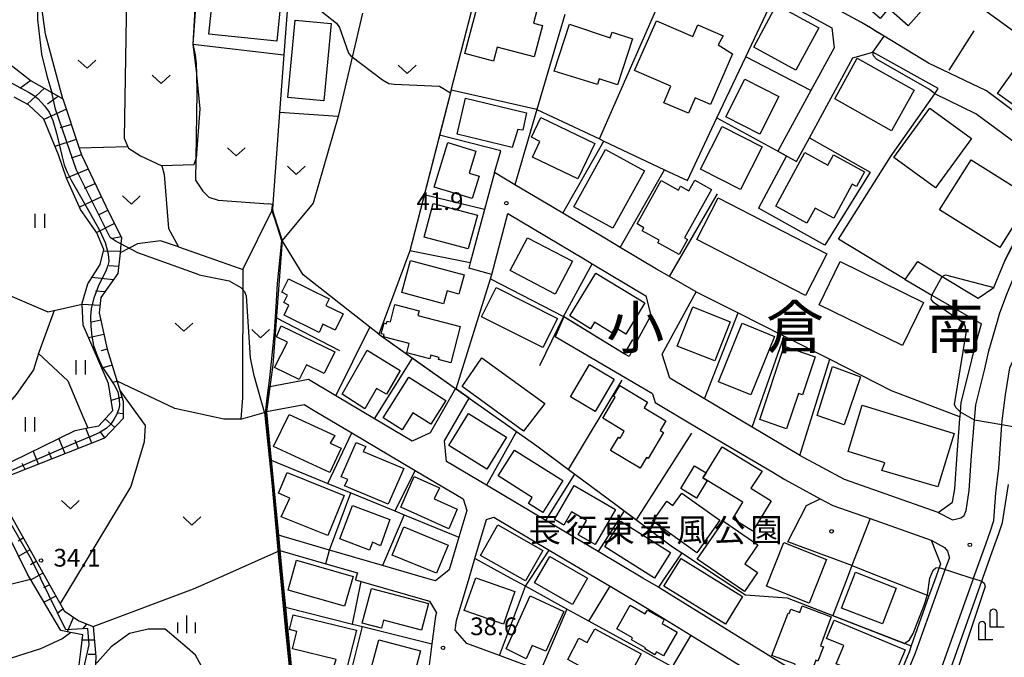
# Model space of a CAD drawing. Extents: x -14000 to -12000, y 90000 to 91500.
# Drawn here: x -13293 to -13085, y 90733 to 90868 of the extents above; entities that cross this region are included whole.
import ezdxf
from ezdxf.enums import TextEntityAlignment as Align

# ---------------------------------------------------------------- set-up
doc = ezdxf.new("R2010")
doc.units = 0
for name, color, linetype in [('2101000', 7, 'Continuous'), ('2101001', 7, 'Continuous'), ('2213000', 7, 'Continuous'), ('3001000', 4, 'Continuous'), ('4202000', 3, 'Continuous'), ('5102000', 4, 'Continuous'), ('6101110', 6, 'Continuous'), ('6101121', 6, 'Continuous'), ('6101990', 6, 'Continuous'), ('6110000', 1, 'Continuous'), ('6130000', 3, 'Continuous'), ('6140000', 3, 'Continuous'), ('6301000', 3, 'Continuous'), ('6302000', 3, 'Continuous'), ('6311000', 3, 'Continuous'), ('6313000', 3, 'Continuous'), ('6334000', 2, 'Continuous'), ('7101000', 4, 'Continuous'), ('7101001', 8, 'Continuous'), ('7102000', 2, 'Continuous'), ('7102001', 8, 'Continuous'), ('7312000', 4, 'Continuous'), ('8111000', 7, 'Continuous'), ('8162000', 4, 'Continuous'), ('8199000', 4, 'Continuous')]:
    doc.layers.add(name, color=color, linetype=linetype)
doc.styles.add('Dm_Anotation', font='txt.shx', dxfattribs={"bigfont": 'PSCDM.shx'})
doc.styles.add('ＭＳ ゴシック', font='txt')

# ---------------------------------------------------------------- blocks, each defined once
blk = doc.blocks.new('420200')
at = {"layer": '4202000'}
for points in [[(-0.3, 1.2), (-0.3, 0), (0.9, 0)], [(0.3, 0), (0.3, 1.2)]]:
    blk.add_lwpolyline(points, dxfattribs=at)
blk.add_arc((0, 1.2), 0.3, 0, 180, dxfattribs=at)
blk = doc.blocks.new('631100')
at = {"layer": '6311000'}
for points in [[(-0.4, 0.6), (-0.4, -0.6)], [(0.4, 0.6), (0.4, -0.6)]]:
    blk.add_lwpolyline(points, dxfattribs=at)
blk = doc.blocks.new('631300')
at = {"layer": '6313000'}
blk.add_lwpolyline([(0.75, 0.35), (0, -0.35), (-0.75, 0.35)], dxfattribs=at)
blk = doc.blocks.new('633400')
at = {"layer": '6334000'}
for points in [[(-0.75, -0.75), (-0.75, 0.15)], [(0, -0.75), (0, 0.75)], [(0.75, -0.75), (0.75, 0.15)]]:
    blk.add_lwpolyline(points, dxfattribs=at)
blk = doc.blocks.new('731200')
at = {"layer": '7312000'}
blk.add_circle((0, 0), 0.15, dxfattribs=at)
blk = doc.blocks.new('819900')
at = {"layer": '8199000'}
blk.add_circle((0, 0), 0.15, dxfattribs=at)

msp = doc.modelspace()

# ---------------------------------------------------------------- linework, layer by layer
at = {"layer": '2101000', "flags": 128}
for points in [[(-13114.92, 90867.43), (-13129.4, 90875.34), (-13150.68, 90889.03), (-13161.17, 90897.31), (-13164.7, 90899.2), (-13168.66, 90900.09), (-13168.98, 90900.17)], [(-13174.23, 90875.65), (-13168.86, 90896.04), (-13166.11, 90895.42), (-13163.37, 90893.95), (-13153.4, 90886.08), (-13153.01, 90885.77), (-13140.35, 90877.63), (-13133.19, 90873.02), (-13131.45, 90871.9), (-13121.07, 90866.23), (-13120.56, 90862.03), (-13125.49, 90852.98), (-13132.46, 90840.17)], [(-13088.37, 90852.92), (-13100.66, 90858.76), (-13110.03, 90864.46), (-13114.8, 90867.35), (-13114.92, 90867.43)], [(-13128.51, 90838.02), (-13125.81, 90842.98), (-13116.6, 90859.88), (-13112.42, 90861.11)], [(-13099.29, 90852.27), (-13098.59, 90853.45), (-13112.42, 90861.11)], [(-13090.17, 90809.12), (-13086.87, 90811.4), (-13084.52, 90817.04), (-13083.54, 90819.06), (-13081.38, 90823.06), (-13078.86, 90827.42), (-13074.59, 90833.9), (-13075.09, 90836.62), (-13090.67, 90848.1), (-13099.29, 90852.27)], [(-13070.65, 90839.62), (-13088.37, 90852.92)], [(-13149.71, 90810.49), (-13155.34, 90813.7), (-13158.09, 90815.27), (-13165.75, 90819.83), (-13169.03, 90821.79), (-13177.91, 90827.08), (-13179.78, 90828.19), (-13188.02, 90833.1), (-13192.34, 90835.68), (-13194.43, 90827.86), (-13197.44, 90816.62), (-13197.76, 90815.44)], [(-13192.93, 90814.15), (-13189.49, 90826.99), (-13173.2, 90817.29), (-13171.67, 90816.38), (-13160.37, 90809.64), (-13159.29, 90805.44), (-13162.16, 90800.17)], [(-13102.92, 90816.87), (-13097.74, 90813.72), (-13090.17, 90809.12)], [(-13105.59, 90813.1), (-13099.92, 90809.79), (-13089.47, 90803.68)], [(-13098.63, 90763.86), (-13118.4, 90770.81), (-13127.82, 90775.92), (-13128.05, 90776.05), (-13137.87, 90781.88), (-13147.94, 90787.85), (-13155.32, 90792.23), (-13156.9, 90797.29), (-13149.71, 90810.49)], [(-13162.16, 90800.17), (-13163.85, 90796.8), (-13164.93, 90797.39), (-13177.68, 90805.19)], [(-13095.54, 90766.06), (-13095.11, 90768.83), (-13094.61, 90776.14), (-13093.99, 90783.62), (-13093.95, 90784.07), (-13093.88, 90785.03), (-13093.71, 90787.1), (-13091.75, 90794.94), (-13090.88, 90798.75), (-13089.47, 90803.68)], [(-13158.92, 90788.95), (-13179.51, 90800.96)], [(-13200.57, 90790.07), (-13205.91, 90780.69), (-13209.71, 90778.92), (-13217.68, 90783.65), (-13225.83, 90788.49), (-13231.62, 90791.93), (-13239.82, 90790.42)], [(-13158.92, 90788.95), (-13158.38, 90787.07), (-13151.54, 90783.01), (-13143.62, 90778.31), (-13133.55, 90772.34), (-13131.02, 90770.83), (-13123.54, 90766.77), (-13120.84, 90765.31), (-13112.99, 90762.55), (-13100.11, 90758.02)], [(-13240.52, 90785.21), (-13232.56, 90786.67), (-13230.24, 90785.29), (-13222.46, 90780.67), (-13209.06, 90772.71), (-13198.95, 90766.71), (-13198.16, 90764.3), (-13199.85, 90758.61), (-13201.88, 90751.74), (-13204.08, 90750)], [(-13161, 90750), (-13170.44, 90755.6), (-13181.46, 90762.14), (-13194.03, 90769.61), (-13202.51, 90774.64), (-13202.87, 90778.96), (-13197.7, 90788.04)], [(-13085.78, 90759.4), (-13085.03, 90761.74), (-13083.73, 90769.79)], [(-13098.63, 90763.86), (-13095.54, 90766.06)], [(-13197.71, 90750), (-13196.49, 90754.11), (-13194.03, 90762.39), (-13192.47, 90762.86), (-13180.78, 90755.92), (-13170.81, 90750)], [(-13100.11, 90758.02), (-13098.13, 90753.01), (-13098.41, 90752.21), (-13099.2, 90750)], [(-13206.85, 90750), (-13216, 90752.66), (-13227.17, 90755.91)], [(-13228, 90753.03), (-13221.29, 90751.08), (-13221.6, 90750)], [(-13221.6, 90750), (-13221.71, 90749.64), (-13220.51, 90749.29), (-13206.08, 90745.09), (-13204.58, 90742.63), (-13204.77, 90741.98), (-13205.54, 90736.08), (-13206.12, 90731.59), (-13206.99, 90727.26), (-13210.26, 90726.04), (-13222.93, 90729.05), (-13225.03, 90729.55)], [(-13204.08, 90750), (-13204.82, 90749.41), (-13206.85, 90750)], [(-13182.65, 90730.37), (-13191.29, 90733.61), (-13198.21, 90736.2), (-13200.63, 90738.98), (-13200.36, 90741.05), (-13197.71, 90750)], [(-13170.81, 90750), (-13167.93, 90748.29), (-13159.98, 90743.57), (-13150.89, 90737.97), (-13133.78, 90727.41), (-13128.59, 90724.21), (-13115.22, 90719.38)], [(-13112.87, 90723.85), (-13126.41, 90728.74), (-13142.24, 90738.51), (-13157.39, 90747.85), (-13157.72, 90748.05), (-13161, 90750)], [(-13099.2, 90750), (-13100.54, 90746.22), (-13104.29, 90735.66), (-13104.75, 90734.35), (-13108.14, 90726.25), (-13112.87, 90723.85)]]:
    msp.add_lwpolyline(points, dxfattribs=at)
at = {"layer": '2101001', "flags": 128}
for points in [[(-13132.46, 90840.17), (-13128.51, 90838.02)], [(-13105.59, 90813.1), (-13102.92, 90816.87)], [(-13192.93, 90814.15), (-13197.76, 90815.44)], [(-13177.68, 90805.19), (-13179.51, 90800.96)], [(-13240.52, 90785.21), (-13239.82, 90790.42)], [(-13197.7, 90788.04), (-13198.2, 90788.39), (-13200.57, 90790.07)], [(-13089.14, 90750), (-13086.82, 90756.52), (-13085.78, 90759.4)], [(-13228, 90753.03), (-13227.17, 90755.91)], [(-13095.82, 90731.32), (-13089.39, 90749.31), (-13089.14, 90750)]]:
    msp.add_lwpolyline(points, dxfattribs=at)
at = {"layer": '2213000', "flags": 128}
for points in [[(-13092.68, 90764.3), (-13092.04, 90768.48), (-13091.53, 90775.91), (-13090.92, 90783.37), (-13090.66, 90786.6), (-13088.75, 90794.22), (-13087.89, 90797.98), (-13086.1, 90804.25), (-13085.62, 90805.85), (-13084.11, 90809.99), (-13081.7, 90815.77), (-13080.79, 90817.65), (-13078.68, 90821.55), (-13076.24, 90825.79), (-13071.8, 90832.5), (-13071.34, 90833.12)], [(-13086.83, 90762.17), (-13086.41, 90768), (-13085.8, 90773.22), (-13085.13, 90782.35), (-13085.07, 90783.24), (-13084.39, 90788.69), (-13083.49, 90794.38), (-13082.85, 90795.82), (-13081.98, 90796.41), (-13079.54, 90797.03), (-13075.4, 90796.12)], [(-13098.63, 90763.86), (-13095.56, 90762.3), (-13094.68, 90762.49), (-13093.78, 90762.72), (-13093.09, 90763.2), (-13092.68, 90764.3)], [(-13091.11, 90750), (-13088.56, 90757.14), (-13087.53, 90760), (-13086.83, 90762.17)], [(-13100.11, 90758.02), (-13097.23, 90756.47), (-13096.64, 90755.69), (-13096.42, 90754.96), (-13096.22, 90754.22)], [(-13097.73, 90750), (-13097.09, 90751.78), (-13096.22, 90754.22)], [(-13121.2, 90669.61), (-13119.38, 90675.43), (-13117.26, 90683.17), (-13113.51, 90693.53), (-13107.09, 90710.29), (-13102.6, 90719.77), (-13097.54, 90731.98), (-13091.15, 90749.88), (-13091.11, 90750)], [(-13107.48, 90724.25), (-13103.36, 90734.22), (-13097.73, 90750)]]:
    msp.add_lwpolyline(points, dxfattribs=at)
at = {"layer": '3001000', "flags": 128}
for points in [[(-13115.71, 90872.49), (-13111.12, 90877.7), (-13111.73, 90878.24), (-13109.96, 90880.25), (-13110.68, 90880.88), (-13103.21, 90889.35), (-13095.87, 90882.88), (-13096.49, 90879.71), (-13094.66, 90878.77), (-13098.15, 90874.8), (-13096.67, 90873.5), (-13099.81, 90869.94), (-13101.08, 90871.05), (-13104.95, 90866.66), (-13109.06, 90870.29), (-13110.88, 90868.23), (-13115.71, 90872.49)], [(-13078.97, 90876.54), (-13076.08, 90874.44), (-13082.61, 90865.45), (-13089.77, 90870.66), (-13088, 90873.1), (-13084.63, 90877.74), (-13083.25, 90876.73), (-13082.68, 90877.52), (-13078.97, 90876.54)], [(-13251.62, 90874.89), (-13237.32, 90873.42), (-13238.35, 90863.4), (-13252.66, 90864.87), (-13251.62, 90874.89)], [(-13184.08, 90867.23), (-13182.22, 90866.75), (-13183.96, 90860.14), (-13191.79, 90862.19), (-13192.57, 90859.23), (-13198.58, 90860.81), (-13195.37, 90873.04), (-13183.41, 90869.91), (-13184.08, 90867.23)], [(-13128.65, 90857.33), (-13137.58, 90862.13), (-13132.76, 90871.08), (-13123.83, 90866.27), (-13128.65, 90857.33)], [(-13226.86, 90867.16), (-13228.41, 90850.83), (-13236, 90851.55), (-13234.45, 90867.88), (-13226.86, 90867.16)], [(-13158.14, 90867.73), (-13150.42, 90864.4), (-13149.35, 90866.89), (-13144, 90864.58), (-13145.08, 90862.66), (-13142.05, 90860.78), (-13146.68, 90850.07), (-13149.95, 90851.48), (-13151.38, 90848.18), (-13156.56, 90850.41), (-13155.05, 90853.92), (-13162.75, 90857.24), (-13158.14, 90867.73)], [(-13170.6, 90854.24), (-13179.74, 90857.12), (-13176.48, 90867.01), (-13167.9, 90864.12), (-13167.47, 90865.34), (-13163.17, 90863.92), (-13166.36, 90854.22), (-13170.24, 90855.5), (-13170.6, 90854.24)], [(-13115.73, 90859.81), (-13103.7, 90853.07), (-13108.43, 90844.47), (-13120.46, 90851.21), (-13115.73, 90859.81)], [(-13070.86, 90841.45), (-13086.09, 90852.35), (-13081.64, 90858.58), (-13066.4, 90847.68), (-13070.86, 90841.45)], [(-13132.25, 90851.71), (-13136.27, 90843.8), (-13143.47, 90847.45), (-13139.44, 90855.37), (-13132.25, 90851.71)], [(-13188.57, 90840.99), (-13200.22, 90843.77), (-13198.46, 90851.38), (-13185.54, 90848.3), (-13186.37, 90844.59), (-13187.42, 90844.79), (-13188.57, 90840.99)], [(-13091.59, 90842.85), (-13099.2, 90832.43), (-13107.99, 90838.85), (-13100.38, 90849.27), (-13091.59, 90842.85)], [(-13182.55, 90847.29), (-13171.15, 90841.82), (-13174.75, 90834.33), (-13184.32, 90838.92), (-13182.73, 90842.24), (-13184.55, 90843.11), (-13182.55, 90847.29)], [(-13135.8, 90841.13), (-13140.35, 90832.1), (-13148.81, 90836.37), (-13144.26, 90845.4), (-13135.8, 90841.13)], [(-13205.06, 90832.59), (-13202.2, 90842), (-13196.3, 90840.21), (-13197.71, 90835.57), (-13195.59, 90834.93), (-13197.04, 90830.16), (-13205.06, 90832.59)], [(-13160.64, 90836.01), (-13167.3, 90823.91), (-13175.54, 90828.45), (-13168.88, 90840.55), (-13160.64, 90836.01)], [(-13132.92, 90828.58), (-13126.76, 90839.89), (-13121.89, 90837.24), (-13120.72, 90839.39), (-13114.16, 90835.82), (-13115.84, 90832.73), (-13116.74, 90833.22), (-13120.66, 90826.01), (-13124.62, 90828.17), (-13126.34, 90825), (-13132.92, 90828.58)], [(-13085.57, 90819.8), (-13098.29, 90827.76), (-13091.64, 90838.38), (-13078.92, 90830.42), (-13085.57, 90819.8)], [(-13146.52, 90832.11), (-13152.21, 90821.85), (-13151.59, 90821.51), (-13153.34, 90818.36), (-13157.41, 90820.61), (-13157.81, 90820.83), (-13157.52, 90821.35), (-13161.16, 90823.36), (-13160.79, 90824.02), (-13162.19, 90824.8), (-13157.11, 90833.97), (-13153.49, 90831.96), (-13153.02, 90832.81), (-13151.27, 90831.84), (-13150.04, 90834.06), (-13146.52, 90832.11)], [(-13126.64, 90809.7), (-13149.6, 90821.51), (-13145.07, 90830.32), (-13122.11, 90818.52), (-13126.64, 90809.7)], [(-13205.27, 90829.16), (-13195.96, 90826.69), (-13197.87, 90819.52), (-13207.17, 90821.99), (-13205.27, 90829.16)], [(-13185.38, 90821.91), (-13175.89, 90816.94), (-13179.54, 90809.99), (-13189.02, 90814.96), (-13185.38, 90821.91)], [(-13199.86, 90809.99), (-13202.32, 90810.66), (-13203.08, 90807.91), (-13211.92, 90810.33), (-13210.06, 90817.12), (-13198.76, 90814.03), (-13199.86, 90809.99)], [(-13119.32, 90816.85), (-13101.68, 90808.23), (-13106.13, 90799.11), (-13123.77, 90807.73), (-13119.32, 90816.85)], [(-13170.96, 90814.4), (-13160.58, 90808.12), (-13164.57, 90801.53), (-13166.86, 90802.92), (-13167.53, 90801.81), (-13171.22, 90804.08), (-13172.03, 90802.63), (-13176.41, 90805.39), (-13170.96, 90814.4)], [(-13235.89, 90813.21), (-13227.29, 90808.97), (-13227.96, 90807.61), (-13224.31, 90805.81), (-13226.02, 90802.36), (-13228.57, 90803.62), (-13229.39, 90801.91), (-13236.76, 90805.55), (-13235.76, 90807.64), (-13236.87, 90808.19), (-13236.08, 90809.79), (-13237.28, 90810.38), (-13235.89, 90813.21)], [(-13191.95, 90811.36), (-13179.03, 90804.85), (-13182.13, 90798.69), (-13195.05, 90805.21), (-13191.95, 90811.36)], [(-13199.61, 90803.16), (-13201.58, 90795.5), (-13204.13, 90796.16), (-13204.01, 90796.61), (-13205.77, 90797.07), (-13205.97, 90796.29), (-13210.89, 90797.56), (-13210.37, 90799.56), (-13215.76, 90800.95), (-13215.62, 90801.47), (-13216.26, 90801.63), (-13215.67, 90803.89), (-13215.12, 90803.74), (-13214.98, 90804.3), (-13214.34, 90804.13), (-13213.41, 90807.77), (-13208.26, 90806.44), (-13208.52, 90805.45), (-13199.61, 90803.16)], [(-13150.44, 90807.29), (-13142.54, 90804.16), (-13145.82, 90795.89), (-13153.72, 90799.02), (-13150.44, 90807.29)], [(-13237.41, 90803.3), (-13226.05, 90797.82), (-13228.29, 90793.21), (-13232.02, 90795.03), (-13233.63, 90791.95), (-13238.79, 90794.46), (-13236.05, 90799.85), (-13238.39, 90800.98), (-13237.41, 90803.3)], [(-13133.15, 90801.04), (-13138.2, 90788.69), (-13145.04, 90791.48), (-13139.99, 90803.83), (-13133.15, 90801.04)], [(-13224.5, 90788.85), (-13219.22, 90798.14), (-13212.29, 90793.83), (-13215.12, 90788.86), (-13217.24, 90790.07), (-13219.7, 90785.75), (-13224.5, 90788.85)], [(-13124.62, 90796.76), (-13127.25, 90788.73), (-13128.09, 90789.01), (-13130.61, 90781.55), (-13136.3, 90783.47), (-13131.15, 90798.96), (-13124.62, 90796.76)], [(-13195.04, 90796.53), (-13181.73, 90786.91), (-13186.18, 90781.04), (-13199.2, 90790.49), (-13195.04, 90796.53)], [(-13167.06, 90792.05), (-13171.08, 90785.22), (-13176.27, 90788.27), (-13172.24, 90795.1), (-13167.06, 90792.05)], [(-13115.02, 90792.49), (-13118.45, 90782.4), (-13124.16, 90784.33), (-13120.94, 90794.69), (-13115.02, 90792.49)], [(-13210.42, 90792.44), (-13202.59, 90787.52), (-13205.75, 90782.49), (-13209.62, 90784.92), (-13211.87, 90781.34), (-13215.83, 90783.83), (-13210.42, 90792.44)], [(-13161.55, 90773.23), (-13167.82, 90776.97), (-13166.15, 90779.76), (-13165.81, 90779.56), (-13164.93, 90781.03), (-13169.48, 90783.75), (-13166.81, 90788.23), (-13167.2, 90788.46), (-13165.86, 90790.69), (-13159.99, 90787.18), (-13160.74, 90785.93), (-13156.16, 90783.2), (-13157.36, 90781.18), (-13156.62, 90780.74), (-13159.9, 90775.26), (-13160.22, 90775.45), (-13161.55, 90773.23)], [(-13235.72, 90784.55), (-13226.1, 90780.09), (-13227.02, 90778.47), (-13224.76, 90777.43), (-13227.11, 90772.31), (-13238.99, 90777.82), (-13235.72, 90784.55)], [(-13193.97, 90773.02), (-13202.01, 90777.99), (-13197.84, 90784.74), (-13189.8, 90779.77), (-13193.97, 90773.02)], [(-13114.63, 90786.5), (-13095.21, 90780.57), (-13098.66, 90769.26), (-13110.52, 90772.72), (-13109.86, 90774.36), (-13117.61, 90776.73), (-13114.63, 90786.5)], [(-13219.51, 90777.8), (-13220.09, 90776.73), (-13211.5, 90773.12), (-13214.81, 90765.61), (-13224.05, 90769.49), (-13223.34, 90770.8), (-13224.74, 90771.39), (-13221.55, 90778.66), (-13219.51, 90777.8)], [(-13185.17, 90765.78), (-13184.37, 90767.05), (-13191.57, 90771.59), (-13188.14, 90777.03), (-13177.92, 90770.58), (-13182.15, 90763.87), (-13185.17, 90765.78)], [(-13138.17, 90769.02), (-13133.86, 90766.29), (-13137.76, 90759.9), (-13142.01, 90762.5), (-13139.86, 90766.02), (-13147.37, 90770.61), (-13148.29, 90771.16), (-13147.62, 90772.25), (-13144.23, 90777.72), (-13135.76, 90772.55), (-13138.17, 90769.02)], [(-13227.54, 90758.96), (-13237.37, 90762.94), (-13235.56, 90766.91), (-13237.96, 90767.95), (-13236.17, 90772.33), (-13224.09, 90767.43), (-13227.54, 90758.96)], [(-13147.37, 90770.61), (-13149.65, 90766.87), (-13152.99, 90768.9), (-13150.05, 90773.73), (-13147.62, 90772.25), (-13148.29, 90771.16), (-13147.37, 90770.61)], [(-13203.98, 90769.03), (-13205.05, 90766.74), (-13200.23, 90764.54), (-13202.01, 90760.41), (-13212.12, 90765.01), (-13209.28, 90771.44), (-13203.98, 90769.03)], [(-13175.48, 90769.54), (-13166.74, 90764.5), (-13171.04, 90757.06), (-13174.66, 90759.15), (-13172.91, 90762.18), (-13176.06, 90763.99), (-13177.67, 90761.2), (-13179.64, 90762.34), (-13175.48, 90769.54)], [(-13149.59, 90755.35), (-13158.9, 90762.02), (-13155.9, 90766.24), (-13154.66, 90765.3), (-13152.78, 90767.94), (-13144.72, 90762.21), (-13149.59, 90755.35)], [(-13216.4, 90756.84), (-13218.09, 90757.59), (-13218.73, 90755.9), (-13225.02, 90758.27), (-13222.36, 90765.36), (-13214.43, 90762.38), (-13216.4, 90756.84)], [(-13158.52, 90750), (-13169.05, 90756.61), (-13165.67, 90761.99), (-13155.14, 90755.38), (-13158.52, 90750)], [(-13143.97, 90762), (-13136.7, 90757), (-13139.45, 90753), (-13136.77, 90751.16), (-13139.54, 90747.14), (-13149.49, 90753.98), (-13143.97, 90762)], [(-13211.47, 90760.8), (-13202.14, 90756.94), (-13204.6, 90751), (-13213.93, 90754.87), (-13211.47, 90760.8)], [(-13185.8, 90749.42), (-13195.27, 90754.79), (-13191.63, 90761.22), (-13182.15, 90755.85), (-13185.8, 90749.42)], [(-13125.86, 90744.72), (-13134.84, 90748.3), (-13131.18, 90757.48), (-13122.2, 90753.9), (-13125.86, 90744.72)], [(-13222.21, 90750.3), (-13224.01, 90744.03), (-13235.96, 90747.46), (-13234.15, 90753.78), (-13222.21, 90750.3)], [(-13175.86, 90744.43), (-13183.85, 90748.99), (-13180.67, 90754.55), (-13172.68, 90749.99), (-13175.86, 90744.43)], [(-13143.54, 90740.25), (-13156.53, 90748.3), (-13152.91, 90754.15), (-13139.91, 90746.1), (-13143.54, 90740.25)], [(-13110.39, 90740.3), (-13119.03, 90743.64), (-13116.09, 90751.22), (-13107.46, 90747.87), (-13110.39, 90740.3)], [(-13190.45, 90740.24), (-13198.75, 90743.16), (-13196.31, 90750.07), (-13188.02, 90747.15), (-13190.45, 90740.24)], [(-13218.35, 90747.83), (-13206.29, 90744.65), (-13207.79, 90739), (-13215.77, 90741.11), (-13216.22, 90739.42), (-13220.29, 90740.49), (-13218.35, 90747.83)], [(-13177.69, 90742.96), (-13181.47, 90734.59), (-13184.37, 90735.74), (-13185.64, 90732.91), (-13189.84, 90735.04), (-13184.79, 90746.23), (-13177.69, 90742.96)], [(-13153.72, 90738.6), (-13156.6, 90733.58), (-13158.08, 90734.42), (-13158.44, 90733.8), (-13160.58, 90735.03), (-13160.44, 90735.27), (-13163.38, 90736.96), (-13163.16, 90737.35), (-13166.51, 90739.27), (-13163.64, 90744.28), (-13160.47, 90742.47), (-13160.02, 90743.25), (-13156.47, 90741.22), (-13156.92, 90740.43), (-13153.72, 90738.6)], [(-13133.71, 90733.65), (-13130.32, 90742.62), (-13130.09, 90742.53), (-13129.74, 90743.45), (-13127.82, 90742.72), (-13127.3, 90744.1), (-13121.18, 90741.78), (-13123.48, 90735.7), (-13122.86, 90735.47), (-13124, 90732.47), (-13124.42, 90732.63), (-13125.34, 90730.2), (-13128.9, 90731.55), (-13128.81, 90731.79), (-13133.71, 90733.65)], [(-13223.81, 90729.89), (-13226.52, 90730.71), (-13225.81, 90732.8), (-13235.02, 90735.08), (-13234.12, 90738.71), (-13235.67, 90739.1), (-13234.87, 90742.23), (-13221.47, 90739.01), (-13223.81, 90729.89)], [(-13120.58, 90741.09), (-13105.59, 90734.86), (-13108.78, 90727.16), (-13120.14, 90731.88), (-13118.55, 90735.72), (-13122.18, 90737.23), (-13120.58, 90741.09)], [(-13174.51, 90737.3), (-13172.77, 90736.36), (-13171.17, 90739.31), (-13161.35, 90733.98), (-13165.39, 90726.56), (-13176.84, 90732.83), (-13174.51, 90737.3)], [(-13216.74, 90736.98), (-13207.94, 90734.62), (-13209.91, 90727.28), (-13218.71, 90729.63), (-13216.74, 90736.98)]]:
    msp.add_lwpolyline(points, close=True, dxfattribs=at)
at = {"layer": '5102000', "flags": 128}
msp.add_lwpolyline([(-13340.88, 90870.19), (-13330.44, 90877.92), (-13325.63, 90872.4), (-13322.19, 90865.72), (-13321.04, 90863.49), (-13318.61, 90855.53), (-13316.31, 90846.46), (-13316.24, 90845.32), (-13316.06, 90842.3), (-13316.58, 90837.4), (-13318.42, 90820.19), (-13298.7, 90811.39), (-13297.69, 90810.94), (-13297.28, 90810.76), (-13286.71, 90806.26), (-13285.38, 90806.56), (-13279.44, 90807.88)], dxfattribs=at)
at = {"layer": '6101110', "flags": 128}
for points in [[(-13295.09, 90858.84), (-13290.21, 90855.05), (-13285.85, 90852.58), (-13283.5, 90851.25), (-13280.08, 90840.82), (-13279.62, 90839.41), (-13274.42, 90828.59), (-13271.13, 90821.9), (-13271.26, 90820.61), (-13271.45, 90818.7), (-13271.89, 90814.33), (-13275.47, 90809.24), (-13275.86, 90806.05), (-13274.17, 90798.38), (-13270.77, 90787.34), (-13270.78, 90785.72), (-13270.79, 90783.7), (-13274.75, 90779.55), (-13296.12, 90771.09)], [(-13297.19, 90767.84), (-13287.15, 90750)], [(-13287.15, 90750), (-13283.24, 90743.06), (-13280.12, 90740.95), (-13277.13, 90739.77), (-13276.56, 90733.34), (-13276.62, 90731.89), (-13276.89, 90725.32), (-13280.43, 90716.76), (-13285.72, 90707.28), (-13289.41, 90700.69), (-13292.63, 90696.3), (-13293.06, 90688.13)]]:
    msp.add_lwpolyline(points, dxfattribs=at)
at = {"layer": '6101121', "flags": 128}
for points in [[(-13290.47, 90750), (-13290.97, 90750.83), (-13301.14, 90771.33), (-13280.95, 90781.18), (-13278.25, 90781.72), (-13275.92, 90782.19), (-13272.98, 90785.39), (-13273.9, 90791.09), (-13279.24, 90803.42), (-13279.44, 90807.88), (-13279.45, 90808.05), (-13278.25, 90812.14), (-13275.64, 90816.27), (-13274.88, 90819.41), (-13276.32, 90822.92), (-13279.77, 90827.84), (-13282.74, 90834.49), (-13284.47, 90839.4), (-13287.57, 90846.93), (-13290.76, 90849.98), (-13293.82, 90851.58)], [(-13293.42, 90702.53), (-13285.62, 90716.06), (-13285.41, 90716.42), (-13282.36, 90721.7), (-13280.44, 90728.84), (-13279.65, 90735.05), (-13279.31, 90737.98), (-13281.92, 90738.5), (-13283.97, 90738.91), (-13287.11, 90744.31), (-13290.35, 90749.79), (-13290.47, 90750)]]:
    msp.add_lwpolyline(points, dxfattribs=at)
at = {"layer": '6101990', "flags": 128}
for points in [[(-13290.32, 90855.14), (-13292.63, 90853.43)], [(-13287.39, 90853.46), (-13291.07, 90850.14)], [(-13284.45, 90851.79), (-13286.79, 90850.13)], [(-13282.79, 90849.07), (-13287.55, 90846.9)], [(-13281.73, 90845.85), (-13284.11, 90845.08)], [(-13280.68, 90842.64), (-13285.19, 90841.16)], [(-13279.63, 90839.42), (-13281.8, 90838.71)], [(-13278.16, 90836.37), (-13282.74, 90834.49)], [(-13278.95, 90832.36), (-13276.72, 90833.37)], [(-13275.34, 90830.51), (-13280.01, 90828.39)], [(-13273.97, 90827.69), (-13276.09, 90826.65)], [(-13272.59, 90824.87), (-13276.38, 90823.02)], [(-13271.21, 90822.06), (-13273.42, 90821.64)], [(-13271.43, 90818.96), (-13274.96, 90819.08)], [(-13271.74, 90815.84), (-13273.74, 90815.98)], [(-13272.82, 90813.01), (-13277.37, 90813.53)], [(-13274.62, 90810.44), (-13276.64, 90810.61)], [(-13275.67, 90807.59), (-13279.44, 90807.81)], [(-13275.52, 90804.5), (-13277.39, 90804.09)], [(-13274.85, 90801.44), (-13278.07, 90800.73)], [(-13274.17, 90798.38), (-13275.44, 90797.99)], [(-13273.13, 90794.99), (-13275.29, 90794.32)], [(-13272.08, 90791.59), (-13272.98, 90791.31)], [(-13271.03, 90788.2), (-13273.32, 90787.53)], [(-13270.78, 90784.68), (-13272.09, 90784.83)], [(-13272.56, 90781.84), (-13274.61, 90783.62)], [(-13277.43, 90778.49), (-13278.68, 90781.64)], [(-13274.65, 90779.65), (-13275.56, 90780.88)], [(-13283.06, 90776.26), (-13284.35, 90779.53)], [(-13280.25, 90777.38), (-13280.94, 90779.12)], [(-13288.69, 90774.04), (-13289.81, 90776.86)], [(-13285.87, 90775.15), (-13286.48, 90776.67)], [(-13291.5, 90772.92), (-13292.13, 90774.17)], [(-13291.89, 90758.43), (-13293, 90757.8)], [(-13290.51, 90755.97), (-13292.86, 90754.65)], [(-13289.13, 90753.52), (-13290.37, 90752.82)], [(-13289.62, 90750), (-13290.26, 90749.64)], [(-13287.74, 90751.06), (-13289.62, 90750)], [(-13286.36, 90748.6), (-13287.59, 90747.91)], [(-13284.98, 90746.15), (-13287.45, 90744.88)], [(-13283.49, 90743.5), (-13284.56, 90742.62)], [(-13281.31, 90741.75), (-13282.62, 90738.64)], [(-13279.29, 90739.31), (-13278.44, 90740.29)], [(-13276.88, 90736.89), (-13279.44, 90736.89)], [(-13276.6, 90733.83), (-13278.19, 90733.87)]]:
    msp.add_lwpolyline(points, dxfattribs=at)
at = {"layer": '6110000', "flags": 128}
for points in [[(-13252.74, 90908.7), (-13252.87, 90907.12), (-13253.34, 90901.55), (-13255.16, 90880.08), (-13255.38, 90875.09), (-13255.44, 90873.98), (-13256.07, 90862.76)], [(-13233.76, 90903.96), (-13233.27, 90900.93), (-13235.94, 90872.68), (-13236.83, 90860.55), (-13237.73, 90848.37), (-13239.18, 90829.07), (-13239.27, 90827.86), (-13239.16, 90827.49), (-13238.92, 90826.74), (-13237.22, 90821.33), (-13237.43, 90818.51), (-13239.2, 90795.03), (-13240.53, 90785.15), (-13239.53, 90774.89), (-13237.99, 90759.06), (-13237.67, 90755.84), (-13237.1, 90750)], [(-13201.48, 90853.1), (-13203.94, 90843.56), (-13207.19, 90830.95), (-13210.23, 90819.16), (-13216.74, 90801.5), (-13209.66, 90796.49), (-13200.57, 90790.07), (-13198.2, 90788.39), (-13187.7, 90780.97), (-13183.37, 90777.91), (-13175.37, 90771.96), (-13166.7, 90765.51), (-13160.83, 90761.15), (-13154.73, 90756.61), (-13152.77, 90755.32), (-13144.67, 90750)], [(-13090.17, 90809.12), (-13086.87, 90811.4), (-13084.52, 90817.04), (-13083.54, 90819.06), (-13081.38, 90823.06), (-13078.86, 90827.42), (-13074.59, 90833.9), (-13075.09, 90836.62), (-13090.67, 90848.1), (-13099.29, 90852.27)], [(-13237.1, 90750), (-13236.5, 90743.82), (-13235.01, 90728.55), (-13236.64, 90724.33), (-13238.47, 90719.62), (-13241.8, 90710.99), (-13242.23, 90709.89)], [(-13144.67, 90750), (-13139.28, 90746.46), (-13130.51, 90745.83), (-13104.29, 90735.66)]]:
    msp.add_lwpolyline(points, dxfattribs=at)
at = {"layer": '6130000', "flags": 128}
for points in [[(-13256.07, 90862.76), (-13236.83, 90860.55)], [(-13105.59, 90813.1), (-13119.69, 90821.58), (-13108.66, 90838.98), (-13099.29, 90852.27)], [(-13155.34, 90813.7), (-13145.25, 90831.17)], [(-13121.51, 90796.21), (-13108.53, 90789.64), (-13093.95, 90784.07)], [(-13176.72, 90772.97), (-13165.36, 90791.78)], [(-13116.81, 90752.65), (-13130.38, 90757.66), (-13126.44, 90765.3), (-13123.54, 90766.77)], [(-13112.99, 90762.55), (-13116.81, 90752.65), (-13117.83, 90750)], [(-13089.14, 90750), (-13086.82, 90756.52), (-13085.78, 90759.4)], [(-13117.83, 90750), (-13120.89, 90742.1)], [(-13095.82, 90731.32), (-13089.39, 90749.31), (-13089.14, 90750)], [(-13177.02, 90743.45), (-13182.65, 90730.37)]]:
    msp.add_lwpolyline(points, dxfattribs=at)
at = {"layer": '6140000', "flags": 128}
for points in [[(-13183.37, 90849.02), (-13201.48, 90853.1), (-13192.42, 90888.26), (-13189.76, 90898.57)], [(-13170.18, 90842.79), (-13158.06, 90870.4), (-13153.4, 90886.08)], [(-13183.37, 90849.02), (-13170.18, 90842.79), (-13169.22, 90842.33), (-13156.39, 90836.27), (-13151.57, 90833.99), (-13145.33, 90847.24), (-13139.27, 90860.1), (-13133.19, 90873.02)], [(-13177.51, 90869.06), (-13183.37, 90849.02), (-13188.02, 90833.1)], [(-13091.06, 90865.64), (-13096.34, 90857.27)], [(-13125.49, 90852.98), (-13139.27, 90860.1)], [(-13145.33, 90847.24), (-13130.65, 90839.17), (-13136.56, 90828.11)], [(-13192.34, 90835.68), (-13190.99, 90840.29), (-13203.94, 90843.56)], [(-13125.81, 90842.98), (-13112.94, 90835.76), (-13122.54, 90820.3), (-13136.56, 90828.11)], [(-13177.91, 90827.08), (-13169.22, 90842.33)], [(-13165.75, 90819.83), (-13156.39, 90836.27)], [(-13194.43, 90827.86), (-13207.19, 90830.95)], [(-13197.44, 90816.62), (-13210.23, 90819.16)], [(-13163.17, 90800.41), (-13164.93, 90797.39), (-13177.76, 90805.24), (-13171.67, 90816.38)], [(-13200.4, 90789.95), (-13193.21, 90813.24), (-13192.93, 90814.15)], [(-13193.21, 90813.24), (-13177.76, 90805.24), (-13182.83, 90794.86)], [(-13149.71, 90810.49), (-13140.85, 90806), (-13131.17, 90801.1), (-13121.51, 90796.21)], [(-13147.94, 90787.85), (-13140.85, 90806)], [(-13225, 90798.02), (-13238.45, 90804.98)], [(-13225.83, 90788.49), (-13218.65, 90802.99)], [(-13137.87, 90781.88), (-13131.17, 90801.1)], [(-13217.68, 90783.65), (-13209.66, 90796.49)], [(-13127.82, 90775.92), (-13121.51, 90796.21)], [(-13227.53, 90769.97), (-13222.46, 90780.67)], [(-13187.7, 90780.97), (-13194.03, 90769.61)], [(-13150.69, 90780.62), (-13162.42, 90762.33)], [(-13239.53, 90774.89), (-13227.53, 90769.97), (-13222.68, 90767.98), (-13213.41, 90764.17), (-13211.39, 90763.35), (-13199.85, 90758.61)], [(-13209.06, 90772.71), (-13213.41, 90764.17)], [(-13181.46, 90762.14), (-13175.37, 90771.96)], [(-13227.17, 90755.91), (-13222.68, 90767.98)], [(-13164.91, 90764.18), (-13170.44, 90755.6)], [(-13211.39, 90763.35), (-13216, 90752.66)], [(-13227.17, 90755.91), (-13237.99, 90759.06)], [(-13237.67, 90755.84), (-13228, 90753.03)], [(-13184.66, 90750), (-13180.78, 90755.92)], [(-13188.98, 90750), (-13196.49, 90754.11)], [(-13152.77, 90755.32), (-13156.39, 90750)], [(-13116.81, 90752.65), (-13110.1, 90750)], [(-13222.34, 90740.28), (-13220.51, 90749.29)], [(-13191.29, 90733.61), (-13185.8, 90748.26), (-13184.66, 90750)], [(-13142.54, 90724.58), (-13153.27, 90730.45), (-13154.78, 90731.28), (-13172.41, 90740.93), (-13177.02, 90743.45), (-13185.8, 90748.26), (-13188.98, 90750)], [(-13156.39, 90750), (-13157.72, 90748.05)], [(-13110.1, 90750), (-13101.64, 90746.66), (-13100.54, 90746.22)], [(-13172.41, 90740.93), (-13167.93, 90748.29)], [(-13236.5, 90743.82), (-13222.34, 90740.28), (-13220.21, 90739.75), (-13205.54, 90736.08)], [(-13222.93, 90729.05), (-13220.21, 90739.75)], [(-13150.89, 90737.97), (-13154.78, 90731.28)]]:
    msp.add_lwpolyline(points, dxfattribs=at)
at = {"layer": '6301000', "flags": 128}
for points in [[(-13220.2, 90869.34), (-13222.39, 90860.05), (-13225.35, 90847.49), (-13237.73, 90848.37)], [(-13216.74, 90801.5), (-13218.65, 90802.99), (-13232.77, 90814.04), (-13237.22, 90821.33)], [(-13250.78, 90750), (-13237.67, 90755.84)], [(-13277.13, 90739.77), (-13255.95, 90747.7), (-13250.78, 90750)]]:
    msp.add_lwpolyline(points, dxfattribs=at)
at = {"layer": '6302000', "flags": 128}
for points in [[(-13283.5, 90851.25), (-13287.22, 90864.93), (-13288.33, 90873.11)], [(-13270.07, 90872.78), (-13270.54, 90842.91), (-13269.81, 90841.1), (-13269.69, 90840.79), (-13267.14, 90839.2), (-13262.65, 90837.12), (-13262.13, 90835.27), (-13261.23, 90823.84), (-13259.12, 90819.96), (-13246.29, 90815.44), (-13245.52, 90815.17)], [(-13256.07, 90862.76), (-13255.29, 90856.52), (-13255.28, 90856.39), (-13254.57, 90849.11), (-13255.39, 90838.73), (-13255.45, 90838.56), (-13255.87, 90837.3), (-13262.65, 90837.12)], [(-13225.35, 90847.49), (-13230.62, 90829.21), (-13237.22, 90821.33)], [(-13269.81, 90841.1), (-13280.08, 90840.82)], [(-13245.52, 90815.17), (-13239.27, 90827.86)], [(-13259.12, 90819.96), (-13262.93, 90821.21), (-13267.78, 90820.59), (-13269.53, 90819.69), (-13271.45, 90818.7)], [(-13245.52, 90815.17), (-13245.56, 90788.1), (-13245.95, 90783.59), (-13240.53, 90785.15)], [(-13285.38, 90806.56), (-13288.58, 90797.66), (-13288.65, 90797.44), (-13289.71, 90794.02), (-13293.36, 90788.77), (-13296.86, 90784.89), (-13303.2, 90779.48), (-13306.91, 90776.71), (-13301.14, 90771.33)], [(-13288.65, 90797.44), (-13282.47, 90791.66), (-13279.33, 90784.13), (-13278.25, 90781.72)], [(-13245.95, 90783.59), (-13249.49, 90783.57), (-13259.87, 90785.85), (-13272.08, 90791.59)], [(-13271.48, 90789.65), (-13266.13, 90782.25), (-13266.35, 90778.75), (-13269.18, 90769.32), (-13280.86, 90750)], [(-13310.15, 90744.82), (-13290.35, 90749.79)], [(-13280.86, 90750), (-13284.12, 90744.62)], [(-13304.19, 90730.04), (-13288.16, 90735.1), (-13283.72, 90737.15), (-13281.92, 90738.5)]]:
    msp.add_lwpolyline(points, dxfattribs=at)
at = {"layer": '7101000', "flags": 128}
for points in [[(-13235.55, 90876.77), (-13234.66, 90875.01), (-13232.72, 90872.79), (-13225.74, 90867.25), (-13225.09, 90866.34), (-13223.19, 90860.92), (-13222.72, 90860.3), (-13216, 90855.29), (-13214.65, 90854.51), (-13213.5, 90854.36), (-13203.97, 90853.89), (-13201.64, 90852.52)], [(-13099.29, 90852.27), (-13100.41, 90853.22), (-13111.6, 90859.59), (-13112.23, 90860.29), (-13112.42, 90861.11)], [(-13097.74, 90813.72), (-13097.04, 90814.04), (-13086.87, 90811.4)], [(-13093.88, 90785.03), (-13094.87, 90786.04), (-13095.12, 90786.65), (-13092.7, 90801.71), (-13092.8, 90803.01), (-13093.1, 90803.77), (-13099.56, 90808.2), (-13100.11, 90808.91), (-13099.92, 90809.79)], [(-13100.34, 90750), (-13099.69, 90751.68), (-13099.09, 90752.13), (-13098.41, 90752.21)], [(-13105.7, 90736.21), (-13104.68, 90736.93), (-13103.85, 90738.29), (-13101.54, 90744.29), (-13100.83, 90746.45), (-13100.34, 90750)], [(-13089.39, 90749.31), (-13088.85, 90748.91), (-13088.7, 90748.2), (-13094.65, 90730.23), (-13091.25, 90727.7), (-13093.26, 90717.11)]]:
    msp.add_lwpolyline(points, dxfattribs=at)
at = {"layer": '7101001', "flags": 128}
for points in [[(-13112.42, 90861.11), (-13110.03, 90864.46), (-13111.86, 90865.57), (-13113.16, 90866.46), (-13114.8, 90867.35), (-13129.4, 90875.34), (-13150.68, 90889.03), (-13161.17, 90897.31), (-13164.7, 90899.2)], [(-13201.64, 90852.52), (-13208.69, 90825.14), (-13210.23, 90819.16), (-13216.74, 90801.5), (-13202.02, 90791.1), (-13200.57, 90790.07), (-13198.2, 90788.39), (-13197.7, 90788.04), (-13187.7, 90780.97), (-13183.37, 90777.91), (-13176.72, 90772.97), (-13166.7, 90765.51), (-13164.91, 90764.18), (-13154.73, 90756.61), (-13152.77, 90755.32), (-13144.67, 90750)], [(-13086.87, 90811.4), (-13084.52, 90817.04), (-13081.38, 90823.06), (-13078.86, 90827.42), (-13074.59, 90833.9), (-13075.09, 90836.62), (-13090.67, 90848.1), (-13099.29, 90852.27)], [(-13099.92, 90809.79), (-13097.74, 90813.72)], [(-13000, 90758.55), (-13000.09, 90759.11), (-13002.69, 90775.46), (-13034.45, 90779.3), (-13035.14, 90779.34), (-13052.52, 90780.25), (-13064.48, 90780.88), (-13076.06, 90781.48), (-13081.95, 90781.79), (-13085.13, 90782.35), (-13090.92, 90783.37), (-13093.88, 90785.03)], [(-13098.41, 90752.21), (-13091.52, 90750)], [(-13144.67, 90750), (-13139.28, 90746.46), (-13130.51, 90745.83), (-13105.7, 90736.21)], [(-13091.52, 90750), (-13091.15, 90749.88), (-13089.39, 90749.31)]]:
    msp.add_lwpolyline(points, dxfattribs=at)
at = {"layer": '7102000', "flags": 128}
for points in [[(-13288.82, 90873.12), (-13288.85, 90868.01), (-13288.04, 90860.71), (-13286.88, 90856.07), (-13285.85, 90852.58)], [(-13256.07, 90862.76), (-13255.57, 90860.52), (-13255.33, 90858.64), (-13255.28, 90856.39), (-13255.19, 90852.62), (-13255.45, 90838.56), (-13255.53, 90834.04), (-13253.97, 90831.7), (-13252.72, 90830.45), (-13250.69, 90829.83), (-13240.08, 90829.05)], [(-13254.75, 90814.04), (-13267.72, 90818.73), (-13271.26, 90820.61)], [(-13254.75, 90814.04), (-13248.38, 90812.81), (-13245.92, 90811.4), (-13245.15, 90810.54), (-13244.77, 90809.59), (-13243.94, 90796.55), (-13243.24, 90793.07), (-13240.76, 90784.31)], [(-13236.64, 90724.33), (-13244.91, 90724.67), (-13249.6, 90725.14), (-13252.56, 90728.26), (-13255.53, 90733.73), (-13257.25, 90735.29), (-13261.94, 90739.2), (-13265.53, 90739.2), (-13269.44, 90738.26), (-13273.35, 90735.45), (-13276.31, 90732.17), (-13276.62, 90731.89)]]:
    msp.add_lwpolyline(points, dxfattribs=at)
at = {"layer": '7102001', "flags": 128}
for points in [[(-13252.87, 90907.12), (-13256.07, 90862.76)], [(-13301.45, 90862.19), (-13300.72, 90860.72), (-13299.36, 90858.74), (-13297.86, 90856.88), (-13297.16, 90856.26), (-13296.02, 90855.48), (-13290.62, 90852.56), (-13289.49, 90851.85), (-13288.81, 90851.31), (-13287.41, 90849.77), (-13286.44, 90848.44), (-13285.65, 90846.63), (-13284.86, 90844), (-13283.69, 90839.01), (-13283.23, 90837.33), (-13282.67, 90835.92), (-13281.74, 90834.03), (-13278.67, 90828.62)], [(-13271.26, 90820.61), (-13272.27, 90821.07), (-13273.51, 90821.96), (-13280.66, 90836.17), (-13285.06, 90849.03), (-13285.85, 90852.58)], [(-13278.67, 90828.62), (-13275.86, 90823.64), (-13274.61, 90820.92), (-13274.04, 90818.76), (-13273.88, 90817.76), (-13273.84, 90816.91), (-13274, 90816.04), (-13274.37, 90815.07), (-13276.1, 90811.63), (-13276.96, 90809.14), (-13277.52, 90806.92), (-13277.67, 90805.18), (-13277.62, 90803.16), (-13277.41, 90801.13), (-13277.04, 90799.14), (-13276.31, 90797.03), (-13275.19, 90794.63), (-13272.7, 90790.83), (-13271.94, 90789.33), (-13271.6, 90787.73), (-13271.54, 90786.43), (-13271.74, 90785.52), (-13272.18, 90784.51), (-13272.73, 90783.51), (-13273.48, 90782.43), (-13274.36, 90781.61), (-13275.86, 90780.69), (-13277.6, 90779.89)], [(-13237.21, 90750), (-13237.94, 90757.63), (-13238.78, 90765.91), (-13239.73, 90775.59), (-13240.63, 90785.38), (-13240.37, 90787.99), (-13239.81, 90792.29), (-13239.3, 90797.03), (-13238.84, 90802.09), (-13238.44, 90807.3), (-13238.2, 90812.23), (-13237.72, 90817.11), (-13237.28, 90821.27), (-13238.65, 90825.66), (-13239.36, 90827.64), (-13239.23, 90828.61), (-13239.27, 90828.95), (-13240.08, 90829.05)], [(-13237.47, 90750), (-13237.89, 90754.36), (-13239.34, 90770.15), (-13240.76, 90784.31)], [(-13277.6, 90779.89), (-13280.86, 90778.55), (-13293.09, 90773.32), (-13299.69, 90770.27), (-13290.25, 90754), (-13288.28, 90750)], [(-13285.36, 90716.51), (-13284.54, 90716.9), (-13280.3, 90725.65), (-13277.95, 90735.89), (-13278.27, 90739.35), (-13282.9, 90739.07), (-13288.28, 90750)], [(-13238.47, 90719.62), (-13238.31, 90720.22), (-13237.72, 90721.82), (-13236.77, 90724.19), (-13236.65, 90724.27), (-13236.62, 90724.32), (-13236.57, 90724.55), (-13236.1, 90726.07), (-13235.24, 90728.53), (-13235.21, 90728.78), (-13235.81, 90735.26), (-13235.82, 90735.32), (-13237.21, 90750)], [(-13236.64, 90724.33), (-13236.53, 90725.14), (-13235.79, 90727.44), (-13235.58, 90728.08), (-13235.44, 90728.77), (-13235.53, 90730.03), (-13236.33, 90738.18), (-13237.47, 90750)]]:
    msp.add_lwpolyline(points, dxfattribs=at)

# ---------------------------------------------------------------- block references
at = {"layer": '4202000', "xscale": 2.5, "yscale": 2.5, "zscale": 2.5}
for p in [(-13086.91, 90739.7), (-13089.32, 90737.05)]:
    msp.add_blockref('420200', p, dxfattribs=at)
at = {"layer": '6311000', "xscale": 2.5, "yscale": 2.5, "zscale": 2.5}
for p in [(-13288.42, 90825.48), (-13279.81, 90794.52), (-13290.52, 90782.47)]:
    msp.add_blockref('631100', p, dxfattribs=at)
at = {"layer": '6313000', "xscale": 2.5, "yscale": 2.5, "zscale": 2.5}
for p in [(-13278.42, 90858.56), (-13210.78, 90857.48), (-13262.76, 90855.39), (-13246.89, 90840.04), (-13234.22, 90836.16), (-13269.04, 90829.89), (-13257.94, 90803), (-13241.75, 90801.62), (-13281.92, 90765.51), (-13256.26, 90762.05)]:
    msp.add_blockref('631300', p, dxfattribs=at)
at = {"layer": '6334000', "xscale": 2.5, "yscale": 2.5, "zscale": 2.5}
msp.add_blockref('633400', (-13257.36, 90740.22), dxfattribs=at)
at = {"layer": '7312000', "xscale": 2.5, "yscale": 2.5, "zscale": 2.5}
for p in [(-13189.82, 90829.21, 41.9), (-13091.92, 90757.01, 40.1), (-13288.13, 90753.72, 34.1), (-13203.2, 90735.25, 38.6)]:
    msp.add_blockref('731200', p, dxfattribs=at)
at = {"layer": '8199000', "xscale": 2.5, "yscale": 2.5, "zscale": 2.5}
msp.add_blockref('819900', (-13121.12, 90759.88), dxfattribs=at)

# ---------------------------------------------------------------- texts
at = {"layer": '7312000', "style": 'Dm_Anotation'}
for s, p in [('41.9', (-13208.83, 90827.75)), ('34.1', (-13285.51, 90752.42)), ('38.6', (-13197.47, 90737.94))]:
    msp.add_text(s, height=3.75, dxfattribs=at).set_placement(p)
at = {"layer": '8111000', "style": 'ＭＳ ゴシック'}
for s, p in [('小', (-13162.59, 90802.99)), ('倉', (-13128.84, 90802.99)), ('南', (-13095.09, 90802.99))]:
    msp.add_text(s, height=9, dxfattribs=at).set_placement(p, align=Align.MIDDLE_CENTER)
at = {"layer": '8162000', "style": 'ＭＳ ゴシック'}
for s, p in [('長', (-13181.73, 90760.16)), ('行', (-13173.91, 90760.16)), ('東', (-13166.1, 90760.16)), ('春', (-13158.29, 90760.16)), ('風', (-13150.48, 90760.16)), ('公', (-13142.66, 90760.16)), ('園', (-13134.85, 90760.16))]:
    msp.add_text(s, height=5, dxfattribs=at).set_placement(p, align=Align.MIDDLE_CENTER)

doc.saveas('drawing.dxf')
